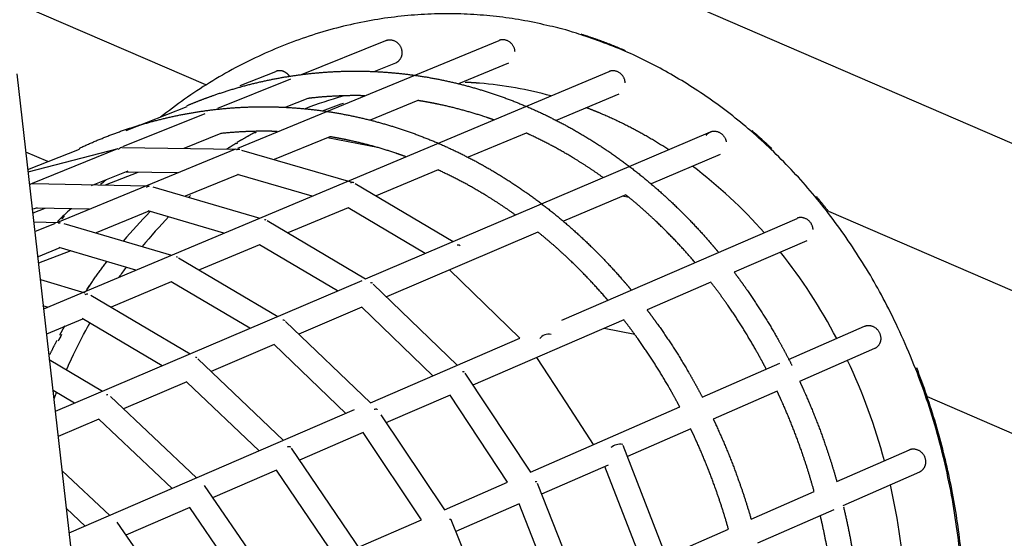
# Model space of a CAD drawing. Units: millimetres. Extents: x 21796 to 59790, y -101221 to -55049.
# Drawn here: x 30418 to 31140, y -98597 to -98216 of the extents above; entities that cross this region are included whole.
import ezdxf

# ---------------------------------------------------------------- set-up
doc = ezdxf.new("R2010")
doc.units = ezdxf.units.MM
doc.header["$LTSCALE"] = 0.5

msp = doc.modelspace()

# ---------------------------------------------------------------- linework, layer by layer
for p, q in [((31370.81, -98404), (30388.47, -97979.46)), ((30554.23, -98263.93), (30330.86, -98167.4)), ((30577.61, -98310.29), (30769.46, -98231.36)), ((30624.48, -98256.31), (30686.36, -98231.35)), ((30693.34, -98247.95), (30677.51, -98254.33)), ((30776.5, -98247.93), (30739.75, -98263.05)), ((30464.17, -98682.58), (30415.66, -98255.87)), ((30435.24, -98428.15), (30850.31, -98254.12)), ((30579.33, -98264.45), (30605.51, -98254.1)), ((30563.14, -98281.04), (30616.58, -98259.49)), ((30857.42, -98270.66), (30811.46, -98289.93)), ((30629.03, -98273.88), (30612.98, -98280.35)), ((30709.82, -98275.36), (30674.87, -98289.74)), ((30493.21, -98309.23), (30553.66, -98284.86)), ((30495.82, -98297.43), (30540.57, -98279.75)), ((30565.26, -98299.59), (30537.99, -98310.59)), ((30671.43, -98406.33), (30924.57, -98298.42)), ((30789.28, -98299.23), (30746.76, -98317.06)), ((30645.25, -98301.93), (30604.46, -98318.71)), ((30681.45, -98310.19), (30643.47, -98302.66)), ((30438.18, -98320.2), (30422.18, -98313.28)), ((30423.62, -98325.95), (30461.39, -98311.03)), ((30423.83, -98327.8), (30489.74, -98310.53)), ((30426.86, -98335.99), (30489.67, -98310.66)), ((30445.56, -98364.62), (30576.34, -98310.82)), ((30492.55, -98309.89), (30576.69, -98311.18)), ((30580.32, -98311.72), (30660.72, -98335.01)), ((30931.7, -98314.94), (30881.05, -98336.53)), ((30496.96, -98327.13), (30470.04, -98337.98)), ((30504.42, -98328.08), (30480.31, -98337.41)), ((30533.31, -98328.52), (30495.7, -98327.94)), ((30578.08, -98329.56), (30539.07, -98345.61)), ((30632.31, -98345.52), (30577.47, -98329.64)), ((30724.66, -98326.32), (30679.27, -98345.35)), ((30427.04, -98336.32), (30510.9, -98338.03)), ((30663.88, -98336.22), (30735.79, -98378.89)), ((30515.25, -98338.65), (30593.88, -98361.64)), ((30862.42, -98344.48), (30816.67, -98363.98)), ((30865, -98346.58), (30859.87, -98345.56)), ((30436.13, -98354.51), (30427.26, -98357.95)), ((30430.3, -98354.01), (30427.38, -98355.19)), ((30468.54, -98355.17), (30430.17, -98354.39)), ((30512.39, -98356.59), (30473.69, -98372.51)), ((30567.52, -98372.69), (30511.86, -98356.41)), ((30658.6, -98354.02), (30614.4, -98372.55)), ((30715.27, -98387.64), (30658.6, -98354.02)), ((31011.42, -98356.55), (31341.51, -98499.21)), ((30428, -98364.44), (30446.1, -98364.9)), ((30428.8, -98371.52), (30443.83, -98365.34)), ((30449.96, -98365.51), (30529, -98388.84)), ((30599.16, -98363.52), (30671.43, -98406.33)), ((30815.58, -98436.46), (30988.22, -98361.85)), ((30798.03, -98371.93), (30686.77, -98419.36)), ((30995.44, -98378.34), (30942.07, -98401.4)), ((30447.06, -98383.47), (30431.08, -98390.05)), ((30455.13, -98385.8), (30431.45, -98394.8)), ((30502.73, -98399.85), (30446.52, -98383.27)), ((30593.72, -98381.22), (30549.53, -98399.75)), ((30650.89, -98415.09), (30593.72, -98381.22)), ((30534.27, -98390.72), (30607.06, -98433.77)), ((30784.7, -98449.81), (30733.14, -98399.59)), ((30432.81, -98406.71), (30465.44, -98416.42)), ((30443.79, -98503.37), (30668.94, -98407.39)), ((30528.84, -98408.42), (30484.66, -98426.94)), ((30586.51, -98442.53), (30528.84, -98408.42)), ((30925.05, -98408.76), (30878.12, -98429.04)), ((30677.15, -98410.06), (30738.8, -98469.65)), ((30469.86, -98418.2), (30542.7, -98461.21)), ((30437.94, -98427.02), (30434.66, -98426.04)), ((30668.8, -98427.02), (30622.46, -98446.77)), ((30720.9, -98477.38), (30668.8, -98427.02)), ((30463.74, -98435.72), (30437.36, -98446.78)), ((30522.14, -98469.97), (30463.52, -98435.36)), ((30612.76, -98437.47), (30675.02, -98497.21)), ((30861.08, -98436.41), (30750.29, -98484.29)), ((30869.1, -98447.07), (30846.69, -98442.63)), ((30982.06, -98465.36), (31037.84, -98441.01)), ((30675.02, -98497.21), (30784.7, -98449.81)), ((30604.46, -98454.45), (30558.15, -98474.19)), ((30657.1, -98504.96), (30604.46, -98454.45)), ((31045.1, -98457.48), (30990.12, -98481.48)), ((30439.09, -98465.52), (30478.33, -98488.65)), ((30548.38, -98464.88), (30611.25, -98524.77)), ((30818.88, -98497.22), (30797.22, -98464.01)), ((30918.67, -98493.03), (30975.59, -98468.18)), ((30540.23, -98481.83), (30493.84, -98501.61)), ((30744.45, -98475.45), (30792.47, -98548.13)), ((30457.76, -98497.42), (30442.07, -98488.17)), ((30593.29, -98532.53), (30540.32, -98482.06)), ((30973.62, -98488.68), (30926.71, -98509.16)), ((30484.29, -98492.58), (30547.47, -98552.34)), ((30733.51, -98491.54), (30686.37, -98511.92)), ((30775.72, -98555.44), (30733.51, -98491.54)), ((31313.2, -98591.94), (31083.88, -98492.83)), ((30453.96, -98592.75), (30663.4, -98502.23)), ((30792.47, -98548.13), (30902.13, -98500.25)), ((30838.87, -98527.87), (30818.88, -98497.22)), ((30475.78, -98509.3), (30445.92, -98522.03)), ((30529.49, -98560.11), (30475.78, -98509.3)), ((30682.74, -98506.07), (30729.34, -98575.69)), ((30910.21, -98516.37), (30863.73, -98536.66)), ((30669.79, -98519.08), (30622.9, -98539.35)), ((30712.57, -98583.01), (30669.79, -98519.08)), ((30616.86, -98530.43), (30668.51, -98606.67)), ((30895.9, -98619.65), (30860.61, -98528.6)), ((31017.44, -98555.03), (31070.75, -98531.62)), ((30448.77, -98547.1), (30483.7, -98579.9)), ((30606.08, -98546.62), (30559.2, -98566.88)), ((30649.42, -98610.58), (30606.08, -98546.62)), ((30849.51, -98542.87), (30800.7, -98564.18)), ((30875.68, -98617.3), (30847.22, -98543.87)), ((31078.04, -98548.08), (31021.75, -98572.8)), ((30553.05, -98557.91), (30607.28, -98636.95)), ((30729.34, -98575.69), (30775.72, -98555.44)), ((30797.49, -98556.07), (30833.14, -98646.17)), ((30954.53, -98582.66), (31000.8, -98562.34)), ((30465.69, -98587.68), (30451.91, -98574.74)), ((30542.37, -98574.15), (30495.51, -98594.4)), ((30586.27, -98638.15), (30542.37, -98574.15)), ((30784.19, -98571.39), (30737.66, -98591.7)), ((30813.21, -98644.73), (30784.19, -98571.39)), ((31015.14, -98575.7), (30959.27, -98600.24)), ((30666.2, -98603.26), (30712.57, -98583.01)), ((30734.09, -98582.86), (30770.7, -98673.53)), ((30488.91, -98584.91), (30544.45, -98664.87)), ((30892.18, -98610.05), (30937.9, -98589.97))]:
    msp.add_line(p, q)
for centre, radius, start, end in [((30731.1, -98549.45), 287.75, 74.59172, 85.19794), ((30734.2, -98557.89), 296.48, 105.54569, 111.1655), ((30699.63, -98604.92), 352.18, 41.34001, 53.02362), ((30774.43, -98615.49), 367.44, 135.3075, 139.81882), ((30663.44, -98635.29), 399.47, 27.64053, 38.48659), ((30805.67, -98454.78), 7.89, 74.99999, 143.88292), ((30625.4, -98654.46), 442.1, 15.04414, 25.21777), ((30858.71, -98539.52), 11.87, 82.39191, 127.5853), ((30599.22, -98661.28), 469.16, 3.03028, 12.78825)]:
    msp.add_arc(centre, radius, start, end)
for points, weights, degree, knots in [([(30757.53, -99110.67), (31003.37, -99090.59), (31087.65, -98815.64), (31217.27, -98392.78), (30861.14, -98238.87), (30680.62, -98160.85), (30520.91, -98287.62)], [0.883061244807, 0.787816603324, 1, 0.707106781187, 1, 0.826467986294, 0.858562855333], 2, [-1711.81578, -1711.81578, -1711.81578, -1256.637061, -1256.637061, -628.318531, -628.318531, -256.055286, -256.055286, -256.055286]), ([(30862.26, -98238.88), (30862.24, -98238.87), (30862.22, -98238.87), (30846.27, -98231.97), (30829.7, -98226.75)], [0.999961351828, 0.999980674639, 1, 0.998673132716, 1], 2, [-628.359988, -628.359988, -628.359988, -628.318531, -628.318531, -593.594742, -593.594742, -593.594742]), ([(30686.37, -98231.36), (30687.76, -98230.74), (30689.31, -98230.74), (30697.69, -98231.22), (30698.09, -98239.6), (30698.74, -98245.31), (30693.58, -98247.85)], [0.890165042945, 0.926776695297, 1, 0.743752222712, 1, 0.81778749194, 1], 2, [10.602875, 10.602875, 10.602875, 14.137167, 14.137167, 27.809005, 27.809005, 37.825826, 37.825826, 37.825826]), ([(30781.2, -98239.6), (30780.78, -98231.23), (30772.4, -98230.74), (30770.85, -98230.74), (30769.46, -98231.36)], [1, 0.74438192773, 1, 0.926776695297, 0.890165042945], 2, [0, 0, 0, 13.674824, 13.674824, 17.209115, 17.209115, 17.209115]), ([(30540.33, -98279.16), (30547.69, -98276.04), (30555.13, -98273.2), (30562.66, -98270.64), (30573.9, -98266.82), (30585.34, -98263.63), (30596.94, -98261.08), (30608.15, -98258.62), (30619.47, -98256.78), (30630.88, -98255.56), (30641.89, -98254.38), (30652.96, -98253.79), (30664.03, -98253.79), (30675.12, -98253.79), (30686.2, -98254.38), (30697.23, -98255.56), (30708.67, -98256.78), (30720.04, -98258.62), (30731.28, -98261.08), (30742.94, -98263.63), (30754.45, -98266.82), (30765.76, -98270.64), (30777.47, -98274.59), (30788.95, -98279.19), (30800.16, -98284.41), (30811.74, -98289.82), (30823.01, -98295.85), (30833.93, -98302.49), (30845.18, -98309.33), (30856.05, -98316.77), (30866.5, -98324.79), (30877.22, -98333.02), (30887.5, -98341.81), (30897.3, -98351.13), (30907.31, -98360.65), (30916.82, -98370.68), (30925.81, -98381.17), (30927.4, -98383.03), (30928.97, -98384.9), (30930.53, -98386.78)], [1, 1, 1, 1, 0.998962830993, 0.998962830993, 1, 0.998999490381, 0.998999490381, 1, 0.999056055496, 0.999056055496, 1, 0.999060235452, 0.999060235452, 1, 0.999013773892, 0.999013773892, 1, 0.998986123497, 0.998986123497, 1, 0.998979744904, 0.998979744904, 1, 0.99899327582, 0.99899327582, 1, 0.999024782433, 0.999024782433, 1, 0.999068835453, 0.999068835453, 1, 0.999122848404, 0.999122848404, 1, 1, 1, 1], 3, [1890.674462, 1890.674462, 1890.674462, 1890.674462, 1918.353638, 1918.353638, 1918.353638, 1953.96381, 1953.96381, 1953.96381, 1988.367766, 1988.367766, 1988.367766, 2021.584987, 2021.584987, 2021.584987, 2054.839245, 2054.839245, 2054.839245, 2089.357181, 2089.357181, 2089.357181, 2125.152817, 2125.152817, 2125.152817, 2162.226778, 2162.226778, 2162.226778, 2200.547989, 2200.547989, 2200.547989, 2240.042252, 2240.042252, 2240.042252, 2280.588775, 2280.588775, 2280.588775, 2322.024655, 2322.024655, 2322.024655, 2329.870838, 2329.870838, 2329.870838, 2329.870838]), ([(30615.59, -98257.57), (30613.12, -98253.61), (30608.45, -98253.49), (30606.91, -98253.49), (30605.51, -98254.11)], [1, 0.881063010842, 1, 0.926776695297, 0.890165042945], 2, [0, 0, 0, 8.564333, 8.564333, 12.098625, 12.098625, 12.098625]), ([(30862.07, -98262.36), (30861.63, -98253.99), (30853.26, -98253.5), (30851.71, -98253.5), (30850.31, -98254.13)], [1, 0.745052246143, 1, 0.926776695297, 0.890165042945], 2, [0, 0, 0, 13.676621, 13.676621, 17.210912, 17.210912, 17.210912]), ([(30671, -98271.87), (30668.68, -98271.82), (30666.35, -98271.79), (30664.03, -98271.79), (30653.6, -98271.79), (30643.17, -98272.34), (30632.79, -98273.45), (30631.54, -98273.59), (30630.28, -98273.73), (30629.03, -98273.88)], [1, 1, 1, 1, 0.999056038135, 0.999056038135, 1, 1, 1, 1], 3, [645.482679, 645.482679, 645.482679, 645.482679, 653.794532, 653.794532, 653.794532, 685.095783, 685.095783, 685.095783, 689.616207, 689.616207, 689.616207, 689.616207]), ([(30765.6, -98289.64), (30763.74, -98288.97), (30761.88, -98288.32), (30760.01, -98287.69), (30749.32, -98284.08), (30738.46, -98281.07), (30727.44, -98278.66), (30721.59, -98277.39), (30715.71, -98276.28), (30709.82, -98275.36)], [1, 1, 1, 1, 0.998986107942, 0.998986107942, 1, 1, 1, 1], 3, [531.032274, 531.032274, 531.032274, 531.032274, 537.965392, 537.965392, 537.965392, 571.775394, 571.775394, 571.775394, 593.028663, 593.028663, 593.028663, 593.028663]), ([(30461.19, -98310.5), (30472.26, -98305.28), (30483.62, -98300.69), (30495.21, -98296.74), (30506.45, -98292.93), (30517.87, -98289.74), (30529.46, -98287.2), (30540.67, -98284.74), (30552, -98282.9), (30563.4, -98281.69), (30574.43, -98280.51), (30585.51, -98279.93), (30596.6, -98279.93), (30607.71, -98279.93), (30618.81, -98280.52), (30629.87, -98281.69), (30641.35, -98282.91), (30652.75, -98284.75), (30664.04, -98287.2), (30675.75, -98289.74), (30687.31, -98292.92), (30698.67, -98296.73), (30710.45, -98300.68), (30722, -98305.26), (30733.27, -98310.47), (30744.93, -98315.86), (30756.28, -98321.88), (30767.29, -98328.5), (30778.64, -98335.33), (30789.6, -98342.75), (30800.16, -98350.75), (30810.99, -98358.96), (30821.38, -98367.72), (30831.29, -98377.02), (30841.42, -98386.52), (30851.06, -98396.52), (30860.18, -98406.99), (30862.32, -98409.45), (30864.43, -98411.93), (30866.52, -98414.45)], [1, 0.998937251596, 0.998937251596, 1, 0.998958136044, 0.998958136044, 1, 0.999000138488, 0.999000138488, 1, 0.999061380879, 0.999061380879, 1, 0.999069891075, 0.999069891075, 1, 0.999028041425, 0.999028041425, 1, 0.999004416198, 0.999004416198, 1, 0.999000941459, 0.999000941459, 1, 0.9990159372, 0.9990159372, 1, 0.999047381726, 0.999047381726, 1, 0.999090048853, 0.999090048853, 1, 0.999141639127, 0.999141639127, 1, 1, 1, 1], 3, [0, 0, 0, 0, 36.725467, 36.725467, 36.725467, 72.29499, 72.29499, 72.29499, 106.700262, 106.700262, 106.700262, 139.956753, 139.956753, 139.956753, 173.285864, 173.285864, 173.285864, 207.915192, 207.915192, 207.915192, 243.856512, 243.856512, 243.856512, 281.105651, 281.105651, 281.105651, 319.624301, 319.624301, 319.624301, 359.329059, 359.329059, 359.329059, 400.08872, 400.08872, 400.08872, 441.729742, 441.729742, 441.729742, 452.137542, 452.137542, 452.137542, 452.137542]), ([(30833.28, -98280.41), (30840.06, -98282.96), (30846.74, -98285.85), (30871.53, -98296.59), (30894.11, -98311.4)], [0.983175995185, 0.991331440169, 1, 0.996323719954, 1], 2, [609.722618, 609.722618, 609.722618, 628.318531, 628.318531, 682.203013, 682.203013, 682.203013]), ([(30606.57, -98298.09), (30603.24, -98297.98), (30599.92, -98297.93), (30596.6, -98297.93), (30586.15, -98297.93), (30575.71, -98298.48), (30565.31, -98299.59), (30565.29, -98299.59), (30565.28, -98299.59), (30565.26, -98299.59)], [1, 1, 1, 1, 0.999061364058, 0.999061364058, 1, 1, 1, 1], 3, [640.98801, 640.98801, 640.98801, 640.98801, 652.84742, 652.84742, 652.84742, 684.193348, 684.193348, 684.193348, 684.255309, 684.255309, 684.255309, 684.255309]), ([(30845.91, -98331.95), (30838.94, -98326.96), (30831.82, -98322.27), (30824.58, -98317.87), (30814.23, -98311.57), (30803.54, -98305.85), (30792.56, -98300.73), (30791.47, -98300.22), (30790.38, -98299.72), (30789.28, -98299.23)], [1, 1, 1, 1, 0.998993273336, 0.998993273336, 1, 1, 1, 1], 3, [426.545044, 426.545044, 426.545044, 426.545044, 455.462366, 455.462366, 455.462366, 491.804709, 491.804709, 491.804709, 495.967857, 495.967857, 495.967857, 495.967857]), ([(30921.42, -98301.14), (30923.54, -98297.79), (30927.51, -98297.8), (30935.15, -98298.2), (30936.22, -98305.78)], [1, 0.875887355254, 1, 0.771898137103, 1], 2, [0, 0, 0, 7.249791, 7.249791, 20.060919, 20.060919, 20.060919]), ([(30701.14, -98316.66), (30698.42, -98315.67), (30695.7, -98314.72), (30692.96, -98313.8), (30682.22, -98310.2), (30671.29, -98307.19), (30660.22, -98304.79), (30655.24, -98303.71), (30650.25, -98302.76), (30645.25, -98301.93)], [1, 1, 1, 1, 0.999004402918, 0.999004402918, 1, 1, 1, 1], 3, [527.114605, 527.114605, 527.114605, 527.114605, 537.185726, 537.185726, 537.185726, 571.15938, 571.15938, 571.15938, 589.12241, 589.12241, 589.12241, 589.12241]), ([(30781.54, -98359.39), (30773.86, -98353.89), (30766.01, -98348.73), (30758.02, -98343.93), (30747.57, -98337.64), (30736.8, -98331.93), (30725.73, -98326.82), (30725.37, -98326.65), (30725.01, -98326.49), (30724.66, -98326.32)], [1, 1, 1, 1, 0.999015937467, 0.999015937467, 1, 1, 1, 1], 3, [423.210433, 423.210433, 423.210433, 423.210433, 454.798863, 454.798863, 454.798863, 491.361014, 491.361014, 491.361014, 492.715042, 492.715042, 492.715042, 492.715042]), ([(30913.29, -98394.24), (30912.91, -98393.78), (30912.52, -98393.33), (30912.14, -98392.88), (30903.55, -98382.85), (30894.47, -98373.28), (30884.9, -98364.18), (30877.62, -98357.26), (30870.12, -98350.69), (30862.42, -98344.48)], [1, 1, 1, 1, 0.999122872235, 0.999122872235, 1, 1, 1, 1], 3, [325.311729, 325.311729, 325.311729, 325.311729, 327.22562, 327.22562, 327.22562, 366.813525, 366.813525, 366.813525, 399.874922, 399.874922, 399.874922, 399.874922]), ([(30999.99, -98370.08), (30999.52, -98361.72), (30991.16, -98361.23), (30989.61, -98361.23), (30988.22, -98361.85)], [1, 0.746400272998, 1, 0.926776695297, 0.890165042945], 2, [0, 0, 0, 13.676361, 13.676361, 17.210653, 17.210653, 17.210653]), ([(30849.27, -98421.9), (30848.38, -98420.87), (30847.5, -98419.84), (30846.6, -98418.81), (30837.89, -98408.8), (30828.68, -98399.24), (30818.99, -98390.16), (30812.19, -98383.79), (30805.19, -98377.7), (30798.03, -98371.93)], [1, 1, 1, 1, 0.999141663597, 0.999141663597, 1, 1, 1, 1], 3, [322.377076, 322.377076, 322.377076, 322.377076, 326.74235, 326.74235, 326.74235, 366.555278, 366.555278, 366.555278, 397.034358, 397.034358, 397.034358, 397.034358]), ([(30942.07, -98401.4), (30945.3, -98405.68), (30948.46, -98410.03), (30951.55, -98414.46), (30959.65, -98426.09), (30967.19, -98438.09), (30974.14, -98450.43), (30977.75, -98456.83), (30981.22, -98463.34), (30984.54, -98469.96)], [1, 1, 1, 1, 0.999238955972, 0.999238955972, 1, 1, 1, 1], 3, [2407.049629, 2407.049629, 2407.049629, 2407.049629, 2424.114377, 2424.114377, 2424.114377, 2466.615133, 2466.615133, 2466.615133, 2489.535378, 2489.535378, 2489.535378, 2489.535378]), ([(30965.64, -98472.53), (30963.32, -98468.06), (30960.93, -98463.64), (30958.46, -98459.27), (30951.79, -98447.43), (30944.56, -98435.91), (30936.78, -98424.76), (30932.98, -98419.31), (30929.07, -98413.98), (30925.05, -98408.76)], [1, 1, 1, 1, 0.999238982981, 0.999238982981, 1, 1, 1, 1], 3, [225.607251, 225.607251, 225.607251, 225.607251, 241.287333, 241.287333, 241.287333, 282.066696, 282.066696, 282.066696, 303.174026, 303.174026, 303.174026, 303.174026]), ([(30878.12, -98429.04), (30880.91, -98432.71), (30883.64, -98436.42), (30886.32, -98440.19), (30894.56, -98451.79), (30902.25, -98463.76), (30909.36, -98476.08), (30912.57, -98481.65), (30915.68, -98487.31), (30918.67, -98493.03)], [1, 1, 1, 1, 0.999251429584, 0.999251429584, 1, 1, 1, 1], 3, [2406.161323, 2406.161323, 2406.161323, 2406.161323, 2420.716519, 2420.716519, 2420.716519, 2463.37769, 2463.37769, 2463.37769, 2483.336424, 2483.336424, 2483.336424, 2483.336424]), ([(30902.13, -98500.25), (30899.43, -98495.13), (30896.64, -98490.07), (30893.77, -98485.08), (30886.94, -98473.25), (30879.57, -98461.76), (30871.66, -98450.63), (30868.22, -98445.8), (30864.69, -98441.06), (30861.08, -98436.41)], [1, 1, 1, 1, 0.999251456156, 0.999251456156, 1, 1, 1, 1], 3, [222.999234, 222.999234, 222.999234, 222.999234, 240.926921, 240.926921, 240.926921, 281.880854, 281.880854, 281.880854, 300.609634, 300.609634, 300.609634, 300.609634]), ([(31037.84, -98441.01), (31039.23, -98440.39), (31040.77, -98440.39), (31049.13, -98440.88), (31049.61, -98449.23), (31050.3, -98454.92), (31045.16, -98457.45)], [0.890165042945, 0.926776695297, 1, 0.747015795926, 1, 0.815545368888, 1], 2, [10.602875, 10.602875, 10.602875, 14.137167, 14.137167, 27.811446, 27.811446, 37.780387, 37.780387, 37.780387]), ([(31075.64, -98853.01), (31082.93, -98834.58), (31088.73, -98815.64), (31141.73, -98641.41), (31076.08, -98471.55)], [1, 0.999216634186, 1, 0.945365719795, 1], 2, [0, 0, 0, 39.609007, 39.609007, 390.339712, 390.339712, 390.339712]), ([(30990.12, -98481.48), (30991.21, -98483.8), (30992.28, -98486.12), (30993.32, -98488.46), (30999.11, -98501.37), (31004.31, -98514.52), (31008.93, -98527.89), (31012.02, -98536.83), (31014.86, -98545.88), (31017.44, -98555.03)], [1, 1, 1, 1, 0.999348919589, 0.999348919589, 1, 1, 1, 1], 3, [2504.745239, 2504.745239, 2504.745239, 2504.745239, 2512.642544, 2512.642544, 2512.642544, 2555.058208, 2555.058208, 2555.058208, 2583.894663, 2583.894663, 2583.894663, 2583.894663]), ([(31000.8, -98562.34), (30998.13, -98552.7), (30995.17, -98543.17), (30991.92, -98533.77), (30987.47, -98520.91), (30982.46, -98508.25), (30976.9, -98495.83), (30975.83, -98493.43), (30974.73, -98491.05), (30973.62, -98488.68)], [1, 1, 1, 1, 0.999348942116, 0.999348942116, 1, 1, 1, 1], 3, [126.746645, 126.746645, 126.746645, 126.746645, 157.098899, 157.098899, 157.098899, 197.922508, 197.922508, 197.922508, 206.018561, 206.018561, 206.018561, 206.018561]), ([(30926.71, -98509.16), (30927.48, -98510.78), (30928.24, -98512.4), (30928.99, -98514.03), (30934.92, -98526.9), (30940.28, -98540.02), (30945.06, -98553.36), (30948.51, -98563), (30951.67, -98572.78), (30954.53, -98582.66)], [1, 1, 1, 1, 0.999355049184, 0.999355049184, 1, 1, 1, 1], 3, [2503.61919, 2503.61919, 2503.61919, 2503.61919, 2509.113817, 2509.113817, 2509.113817, 2551.619461, 2551.619461, 2551.619461, 2582.743196, 2582.743196, 2582.743196, 2582.743196]), ([(30937.9, -98589.97), (30934.97, -98579.65), (30931.71, -98569.47), (30928.11, -98559.43), (30923.51, -98546.59), (30918.35, -98533.96), (30912.64, -98521.56), (30911.84, -98519.83), (30911.03, -98518.09), (30910.21, -98516.37)], [1, 1, 1, 1, 0.999355071141, 0.999355071141, 1, 1, 1, 1], 3, [124.434579, 124.434579, 124.434579, 124.434579, 156.861475, 156.861475, 156.861475, 197.782573, 197.782573, 197.782573, 203.664531, 203.664531, 203.664531, 203.664531]), ([(31070.75, -98531.62), (31072.13, -98531), (31073.68, -98531), (31082.03, -98531.49), (31082.52, -98539.84), (31083.22, -98545.52), (31078.08, -98548.06)], [0.890165042945, 0.926776695297, 1, 0.747548659644, 1, 0.81531211641, 1], 2, [10.602875, 10.602875, 10.602875, 14.137167, 14.137167, 27.808132, 27.808132, 37.767979, 37.767979, 37.767979]), ([(31022.28, -98573.52), (31025.05, -98584.99), (31027.41, -98596.6), (31029.37, -98608.3), (31031.58, -98621.48), (31033.27, -98634.75), (31034.44, -98648.07), (31034.52, -98649.05), (31034.6, -98650.03), (31034.68, -98651.01)], [1, 1, 1, 1, 0.999482222744, 0.999482222744, 1, 1, 1, 1], 3, [2604.09173, 2604.09173, 2604.09173, 2604.09173, 2639.789798, 2639.789798, 2639.789798, 2679.893003, 2679.893003, 2679.893003, 2682.846969, 2682.846969, 2682.846969, 2682.846969]), ([(31017.21, -98658.7), (31017, -98655.67), (31016.77, -98652.65), (31016.5, -98649.64), (31015.38, -98636.79), (31013.75, -98623.99), (31011.62, -98611.27), (31009.86, -98600.77), (31007.76, -98590.34), (31005.32, -98580.01)], [1, 1, 1, 1, 0.999482235791, 0.999482235791, 1, 1, 1, 1], 3, [28.401829, 28.401829, 28.401829, 28.401829, 37.492615, 37.492615, 37.492615, 76.176703, 76.176703, 76.176703, 108.249514, 108.249514, 108.249514, 108.249514])]:
    msp.add_rational_spline(points, weights, degree=degree, knots=knots)
for points, weights in [([(30755.19, -98262.72), (30749.91, -98262.28), (30744.62, -98262.03)], [0.910758274879, 0.907069231991, 0.903618089023]), ([(30580.41, -98304.23), (30585.16, -98301.4), (30589.98, -98298.75)], [0.853730856656, 0.853536723774, 0.853554955866]), ([(30969.82, -98310.79), (30962.65, -98303.95), (30955.21, -98297.54)], [0.899954936742, 0.905074582777, 0.910759097393]), ([(30569.44, -98311.07), (30572.92, -98308.81), (30576.43, -98306.64)], [0.854472721392, 0.854143172633, 0.853931755872]), ([(30580.41, -98304.23), (30578.73, -98305.23), (30577.06, -98306.25)], [0.853730856656, 0.853799503647, 0.853894704499]), ([(31011.28, -98356.77), (31006.94, -98351.17), (31002.44, -98345.75)], [0.874160691293, 0.876464441657, 0.879025735007]), ([(30450.14, -98360.28), (30449.32, -98361.36), (30448.5, -98362.46)], [0.888700602976, 0.889286277036, 0.889881710449]), ([(30466.28, -98415.13), (30473.59, -98404.05), (30481.54, -98393.6)], [0.902522171034, 0.89497678155, 0.88859402879]), ([(30469.51, -98410.31), (30467.88, -98412.71), (30466.28, -98415.13)], [0.899255251438, 0.900860518908, 0.902522171034]), ([(30468.24, -98440.28), (30468.69, -98439.48), (30469.14, -98438.68)], [0.920917128076, 0.920298222394, 0.919685002921]), ([(30447.07, -98447.44), (30448.85, -98444.11), (30450.69, -98440.82)], [0.926574272723, 0.923908491922, 0.921340031053]), ([(30467.68, -98441.28), (30467.83, -98441.01), (30467.98, -98440.75)], [0.921697813042, 0.921490666294, 0.921284149235]), ([(30439.82, -98461.65), (30442.3, -98456.55), (30444.91, -98451.54)], [0.938341309019, 0.934005711821, 0.929891813699]), ([(30455.53, -98464.86), (30453.61, -98468.9), (30451.77, -98472.99)], [0.941095824818, 0.944606260663, 0.948257464353]), ([(30442.78, -98494.44), (30443.39, -98492.88), (30444, -98491.33)], [0.968344047, 0.966820286173, 0.965316752142])]:
    msp.add_rational_spline(points, weights, degree=2)
for points in [[(30655.26, -98277.45), (30650.01, -98279.25), (30644.8, -98281.2), (30639.63, -98283.31)], [(30591.06, -98298.75), (30590.78, -98298.9), (30590.51, -98299.05), (30590.23, -98299.21)], [(30577.36, -98306.74), (30577.15, -98306.86), (30576.94, -98306.99), (30576.73, -98307.13)], [(30480.84, -98333.92), (30479.49, -98334.92), (30478.15, -98335.94), (30476.81, -98336.96)], [(30541.57, -98346.35), (30542.01, -98345.94), (30542.45, -98345.54), (30542.88, -98345.14)], [(30455.24, -98354.87), (30451.9, -98357.88), (30448.6, -98360.96), (30445.36, -98364.11)], [(30527.1, -98360.54), (30520.34, -98367.56), (30513.82, -98374.88), (30507.56, -98382.51)], [(30597.19, -98362.7), (30597.56, -98362.7), (30597.9, -98362.78), (30598.2, -98362.95)], [(30532.35, -98389.92), (30532.71, -98389.91), (30533.04, -98390), (30533.33, -98390.17)], [(30495.67, -98397.77), (30493.9, -98400.15), (30492.16, -98402.57), (30490.44, -98405)], [(30455.53, -98464.85), (30459.35, -98456.84), (30463.4, -98448.97), (30467.68, -98441.28)], [(30448.33, -98447.1), (30447.47, -98448.72), (30446.61, -98450.34), (30445.76, -98451.97)], [(30444, -98491.33), (30444.22, -98490.78), (30444.44, -98490.24), (30444.65, -98489.69)], [(30482.21, -98491.25), (30481.89, -98491.26), (30481.52, -98491.36), (30481.11, -98491.53)], [(30677.82, -98501.98), (30678.26, -98501.83), (30678.65, -98501.75), (30678.98, -98501.72)], [(30614.17, -98529.56), (30614.6, -98529.41), (30614.98, -98529.32), (30615.29, -98529.29)]]:
    msp.add_open_spline(points, degree=3)
for points, knots in [([(30492.3, -98309.9), (30492.08, -98309.92), (30491.65, -98310.01), (30491.04, -98310.32), (30490.48, -98310.79), (30490.14, -98311.2), (30489.98, -98311.43)], [-52.091496, -52.091496, -52.091496, -52.091496, -50.867003, -49.630812, -48.394081, -47.168029, -47.168029, -47.168029, -47.168029]), ([(30579.19, -98311.42), (30579, -98311.33), (30578.61, -98311.21), (30577.99, -98311.19), (30577.34, -98311.32), (30576.9, -98311.53), (30576.69, -98311.66)], [-54.464977, -54.464977, -54.464977, -54.464977, -53.294354, -52.09209, -50.867596, -49.631404, -49.631404, -49.631404, -49.631404]), ([(30424.76, -98337.47), (30424.93, -98337.27), (30425.28, -98336.93), (30426.01, -98336.46), (30426.6, -98336.32), (30427, -98336.32)], [-47.133, -47.133, -47.133, -47.133, -45.929812, -44.759142, -42.527931, -42.527931, -42.527931, -42.527931]), ([(30662.95, -98335.68), (30662.78, -98335.6), (30662.42, -98335.49), (30661.82, -98335.47), (30661.16, -98335.61), (30660.7, -98335.8), (30660.46, -98335.93)], [-54.466063, -54.466063, -54.466063, -54.466063, -53.295438, -52.093173, -50.868679, -49.632484, -49.632484, -49.632484, -49.632484]), ([(30510.57, -98339.22), (30510.77, -98339.02), (30511.17, -98338.68), (30511.98, -98338.21), (30512.57, -98338.07), (30512.95, -98338.07)], [-47.133573, -47.133573, -47.133573, -47.133573, -45.930381, -44.759709, -42.528497, -42.528497, -42.528497, -42.528497]), ([(30445.96, -98365.56), (30446.15, -98365.42), (30446.69, -98365.1), (30447.24, -98364.96), (30447.57, -98364.94)], [-45.914724, -45.914724, -45.914724, -45.914724, -44.760696, -42.783411, -42.783411, -42.783411, -42.783411]), ([(30741.01, -98382.2), (30740.84, -98381.93), (30740.5, -98381.62), (30739.86, -98381.44), (30739.27, -98381.43), (30738.83, -98381.51), (30738.6, -98381.58)], [-56.700685, -56.700685, -56.700685, -56.700685, -54.467419, -53.296791, -52.094525, -50.870029, -50.870029, -50.870029, -50.870029]), ([(30675.17, -98408.89), (30675.52, -98408.88), (30676, -98408.99), (30676.34, -98409.26), (30676.45, -98409.38)], [14.169884, 14.169884, 14.169884, 14.169884, 16.401841, 17.573315, 17.573315, 17.573315, 17.573315]), ([(30465.67, -98417.78), (30465.69, -98417.77), (30465.93, -98417.62), (30466.58, -98417.27), (30467.16, -98417.13), (30467.51, -98417.13)], [10.639131, 10.639131, 10.639131, 10.639131, 10.765051, 11.935585, 14.166749, 14.166749, 14.166749, 14.166749]), ([(30610.85, -98436.34), (30611.2, -98436.33), (30611.65, -98436.43), (30611.98, -98436.71), (30612.08, -98436.82)], [14.168569, 14.168569, 14.168569, 14.168569, 16.400679, 17.572279, 17.572279, 17.572279, 17.572279]), ([(30468.61, -98439.2), (30468.56, -98439.37), (30468.43, -98439.72), (30468.21, -98440.24), (30468.05, -98440.59), (30467.96, -98440.76)], [-2.543562, -2.543562, -2.543562, -2.543562, -1.882593, -1.23691, -0.624059, -0.624059, -0.624059, -0.624059]), ([(30546.54, -98463.79), (30546.88, -98463.78), (30547.31, -98463.88), (30547.62, -98464.15), (30547.71, -98464.26)], [-42.533572, -42.533572, -42.533572, -42.533572, -40.301283, -39.129542, -39.129542, -39.129542, -39.129542]), ([(30742.68, -98474.15), (30743.02, -98474.13), (30743.46, -98474.2), (30743.74, -98474.41), (30743.81, -98474.5)], [-42.532107, -42.532107, -42.532107, -42.532107, -40.300143, -39.128658, -39.128658, -39.128658, -39.128658]), ([(30678.98, -98501.72), (30679.32, -98501.7), (30679.73, -98501.76), (30679.98, -98501.96), (30680.05, -98502.05)], [-42.533616, -42.533616, -42.533616, -42.533616, -40.301496, -39.129882, -39.129882, -39.129882, -39.129882]), ([(30615.29, -98529.29), (30615.61, -98529.26), (30616, -98529.31), (30616.23, -98529.51), (30616.29, -98529.59)], [-42.535143, -42.535143, -42.535143, -42.535143, -40.302841, -39.131085, -39.131085, -39.131085, -39.131085]), ([(30796.08, -98554.98), (30796.42, -98554.95), (30796.82, -98554.97), (30797.1, -98555.12), (30797.16, -98555.23), (30797.18, -98555.28)], [-42.533098, -42.533098, -42.533098, -42.533098, -40.301128, -39.129634, -38.323845, -38.323845, -38.323845, -38.323845]), ([(30733.06, -98582.54), (30733.38, -98582.5), (30733.76, -98582.51), (30734.03, -98582.66), (30734.07, -98582.79), (30734.07, -98582.87)], [-42.534745, -42.534745, -42.534745, -42.534745, -40.302617, -39.130992, -37.926512, -37.926512, -37.926512, -37.926512])]:
    msp.add_open_spline(points, degree=3, knots=knots)

doc.saveas('drawing.dxf')
